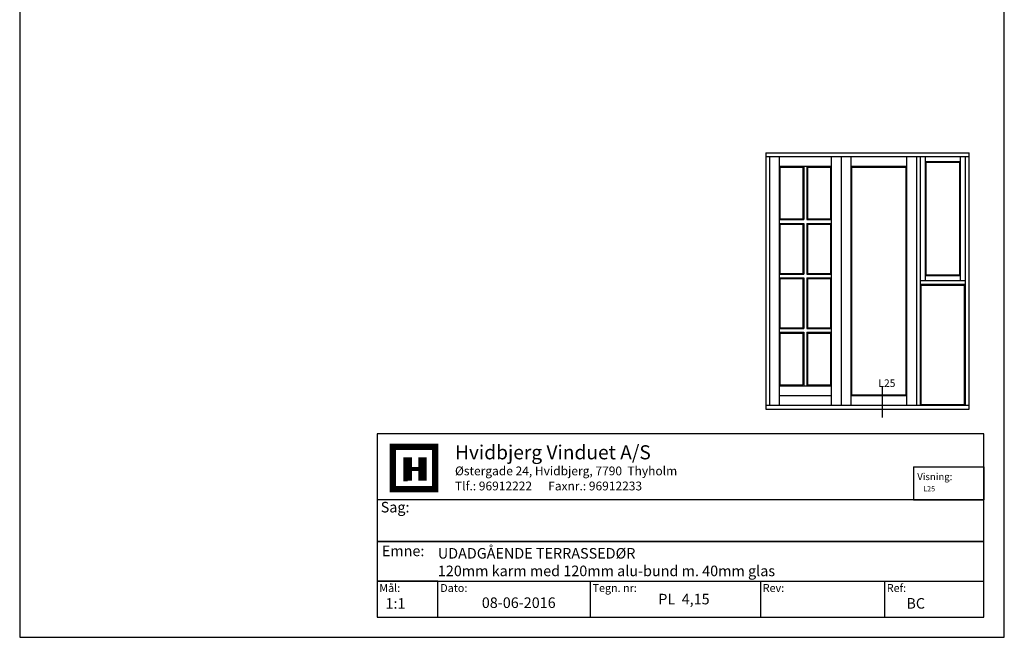
# Model space of a CAD drawing. Extents: x 19 to 215, y 53 to 336.
# Drawn here: x 19 to 215, y 53 to 176 of the extents above; entities that cross this region are included whole.
import ezdxf

# ---------------------------------------------------------------- set-up
doc = ezdxf.new("R2010")
doc.units = 0
doc.header["$LTSCALE"] = 0.2
doc.layers.add('HOVED', color=7, linetype='CONTINUOUS')
doc.layers.add('vinduer', color=7, linetype='CONTINUOUS')
doc.styles.add('ARIAL', font='arial.ttf')
doc.styles.add('Ariel', font='arial.ttf', dxfattribs={"height": 3})
doc.styles.add('DIMTEKST', font='romans.shx', dxfattribs={"height": 3})
doc.styles.add('TEKST', font='romand.shx', dxfattribs={"height": 3})

msp = doc.modelspace()

# ---------------------------------------------------------------- linework, layer by layer
at = {"layer": 'HOVED', "color": 4}
for p, q in [((196.95, 86.68), (196.95, 80.11)), ((196.95, 86.68), (210.95, 86.68)), ((210.95, 86.68), (210.95, 80.11)), ((196.95, 80.11), (210.95, 80.11)), ((132.6, 63.9), (132.6, 56.71)), ((166.47, 63.9), (166.47, 56.71)), ((191.16, 63.9), (191.16, 56.71))]:
    msp.add_line(p, q, dxfattribs=at)
at = {"layer": 'HOVED', "color": 7}
msp.add_line((95.39, 83.91), (96.24, 83.91), dxfattribs=at)
at = {"layer": 'HOVED', "color": 1}
msp.add_lwpolyline([(215.01, 52.73), (215.01, 336.23), (19.01, 336.23), (19.01, 52.73)], close=True, dxfattribs=at)
at = {"layer": 'HOVED', "color": 4}
for points in [[(90.14, 56.71), (210.95, 56.71), (210.95, 93.22), (90.14, 93.22)], [(90.14, 71.78), (210.95, 71.78), (210.95, 80.11), (90.14, 80.11)], [(90.14, 63.9), (210.95, 63.9), (210.95, 71.78), (90.14, 71.78)], [(90.14, 56.71), (102.28, 56.71), (102.28, 63.9), (90.14, 63.9)]]:
    msp.add_lwpolyline(points, close=True, dxfattribs=at)
at = {"layer": 'HOVED', "color": 7, "const_width": 1.26}
msp.add_lwpolyline([(97.5, 90.65), (101.71, 90.65), (101.71, 82.23), (93.29, 82.23), (93.29, 90.65)], close=True, dxfattribs=at)
at = {"layer": 'HOVED', "color": 1}
for points, const_width in [([(96.24, 83.91), (96.24, 88.54)], 1.68), ([(99.18, 83.91), (99.18, 88.54)], 1.68), ([(97.08, 86.23), (98.34, 86.23)], 0.842)]:
    msp.add_lwpolyline(points, dxfattribs=dict(at, const_width=const_width))
at = {"layer": 'vinduer'}
for p, q in [((167.51, 149.16), (182.51, 149.16)), ((167.51, 149.16), (167.51, 98.16)), ((182.51, 149.16), (197.51, 149.16)), ((197.51, 149.16), (208.01, 149.16)), ((208.01, 98.16), (208.01, 149.16)), ((167.51, 148.41), (182.51, 148.41)), ((168.26, 148.41), (168.26, 98.91)), ((170.21, 148.41), (170.21, 98.91)), ((180.56, 148.41), (180.56, 98.91)), ((182.51, 148.41), (197.51, 148.41)), ((182.51, 148.41), (182.51, 98.91)), ((184.46, 148.41), (184.46, 98.91)), ((195.56, 148.41), (195.56, 98.91)), ((197.51, 148.41), (208.01, 148.41)), ((197.51, 148.41), (197.51, 98.91)), ((198.26, 148.41), (198.26, 98.91)), ((199.23, 148.41), (199.23, 123.66)), ((199.23, 147.44), (206.28, 147.44)), ((199.38, 147.29), (206.13, 147.29)), ((199.38, 147.29), (199.38, 124.79)), ((206.13, 124.79), (206.13, 147.29)), ((206.28, 123.66), (206.28, 148.41)), ((207.26, 98.91), (207.26, 148.41)), ((170.21, 146.46), (180.56, 146.46)), ((170.21, 146.46), (170.21, 123.66)), ((170.36, 146.31), (174.93, 146.31)), ((170.36, 146.31), (170.36, 136)), ((170.36, 136), (170.36, 146.31)), ((174.93, 146.31), (174.93, 136)), ((175.08, 146.46), (175.08, 135.85)), ((175.68, 146.46), (175.68, 135.85)), ((175.83, 146.31), (180.41, 146.31)), ((175.83, 146.31), (175.83, 136)), ((180.41, 146.31), (180.41, 136)), ((184.46, 146.46), (195.56, 146.46)), ((184.61, 146.31), (195.41, 146.31)), ((184.61, 146.31), (184.61, 101.01)), ((195.41, 146.31), (195.41, 101.01)), ((170.21, 135.85), (175.08, 135.85)), ((170.36, 136), (174.93, 136)), ((175.68, 135.85), (180.56, 135.85)), ((175.83, 136), (180.41, 136)), ((170.21, 135.1), (175.08, 135.1)), ((170.36, 134.95), (170.36, 125.16)), ((170.36, 125.16), (170.36, 134.95)), ((170.36, 134.95), (174.93, 134.95)), ((174.93, 134.95), (174.93, 125.16)), ((175.08, 135.1), (175.08, 125.01)), ((175.68, 135.1), (175.68, 125.01)), ((175.68, 135.1), (180.56, 135.1)), ((175.83, 134.95), (175.83, 125.16)), ((175.83, 134.95), (180.41, 134.95)), ((180.41, 134.95), (180.41, 125.16)), ((170.21, 125.01), (175.08, 125.01)), ((170.21, 124.26), (175.08, 124.26)), ((170.21, 123.66), (170.21, 102.81)), ((170.36, 125.16), (174.93, 125.16)), ((170.36, 124.11), (170.36, 114.33)), ((170.36, 114.33), (170.36, 124.11)), ((170.36, 124.11), (174.93, 124.11)), ((174.93, 124.11), (174.93, 114.33)), ((175.08, 124.26), (175.08, 114.18)), ((175.68, 125.01), (180.56, 125.01)), ((175.68, 124.26), (175.68, 114.18)), ((175.68, 124.26), (180.56, 124.26)), ((175.83, 125.16), (180.41, 125.16)), ((175.83, 124.11), (175.83, 114.33)), ((175.83, 124.11), (180.41, 124.11)), ((180.41, 124.11), (180.41, 114.33)), ((207.26, 123.66), (198.26, 123.66)), ((206.28, 124.64), (199.23, 124.64)), ((206.13, 124.79), (199.38, 124.79)), ((207.26, 122.91), (198.26, 122.91)), ((198.41, 122.76), (198.41, 99.06)), ((207.11, 122.76), (198.41, 122.76)), ((207.11, 99.06), (207.11, 122.76)), ((170.21, 114.18), (175.08, 114.18)), ((170.36, 114.33), (174.93, 114.33)), ((175.68, 114.18), (180.56, 114.18)), ((175.83, 114.33), (180.41, 114.33)), ((170.21, 113.43), (175.08, 113.43)), ((170.36, 113.28), (170.36, 102.96)), ((170.36, 102.96), (170.36, 113.28)), ((170.36, 113.28), (174.93, 113.28)), ((174.93, 113.28), (174.93, 102.96)), ((175.08, 113.43), (175.08, 102.81)), ((175.68, 113.43), (175.68, 102.81)), ((175.68, 113.43), (180.56, 113.43)), ((175.83, 113.28), (175.83, 102.96)), ((175.83, 113.28), (180.41, 113.28)), ((180.41, 113.28), (180.41, 102.96)), ((170.21, 102.81), (180.56, 102.81)), ((170.36, 102.96), (174.93, 102.96)), ((175.83, 102.96), (180.41, 102.96)), ((190.68, 102.48), (190.68, 96.49)), ((170.21, 100.86), (180.56, 100.86)), ((184.46, 100.86), (195.56, 100.86)), ((184.61, 101.01), (195.41, 101.01)), ((167.51, 98.91), (208.01, 98.91)), ((167.51, 98.16), (208.01, 98.16)), ((198.41, 99.06), (207.11, 99.06))]:
    msp.add_line(p, q, dxfattribs=at)

# ---------------------------------------------------------------- texts
at = {"layer": 'HOVED', "style": 'Ariel'}
msp.add_text('Hvidbjerg Vinduet A/S', height=2.8, dxfattribs=at).set_placement((105.66, 88.15))
at = {"layer": 'HOVED', "color": 7, "style": 'DIMTEKST'}
for s, height, p in [('Østergade 24, Hvidbjerg, 7790  Thyholm', 1.75, (105.66, 84.97)), ('Tlf.: 96912222      Faxnr.: 96912233', 1.75, (105.66, 81.97)), ('Sag:', 2.1, (90.87, 77.58)), ('Emne: ', 2.1, (91.1, 68.88)), ('Mål:', 1.575, (90.59, 61.76)), ('Dato:', 1.575, (102.73, 61.76)), ('Tegn. nr:', 1.575, (133.04, 61.76)), ('Rev:', 1.575, (166.92, 61.76)), ('Ref:', 1.575, (191.61, 61.76))]:
    msp.add_text(s, height=height, dxfattribs=at).set_placement(p)
at = {"layer": 'HOVED', "color": 0, "insert": (197.69, 85.41), "char_height": 1.4, "width": 7.6097, "attachment_point": 1, "style": 'ARIAL'}
msp.add_mtext('Visning:', dxfattribs=at)
at = {"layer": 'HOVED', "attachment_point": 1}
for s, insert, char_height, width, style in [('L25', (198.87, 82.82), 1.05, 10.7909, 'ARIAL'), ('UDADGÅENDE TERRASSEDØR\\P120mm karm med 120mm alu-bund m. 40mm glas', (102.25, 70.5), 2.1, 80.5156, 'Ariel'), ('PL  4,15', (146.13, 61.39), 2.1, 18.3773, 'Ariel'), ('1:1', (91.83, 60.53), 2.1, 8.0189, 'Ariel'), ('08-06-2016', (111, 60.67), 2.1, 26.4973, 'Ariel'), ('BC', (195.52, 60.54), 2.1, 8.0189, 'Ariel')]:
    msp.add_mtext(s, dxfattribs=dict(at, insert=insert, char_height=char_height, width=width, style=style))
at = {"layer": 'vinduer', "insert": (189.95, 104.05), "char_height": 1.5, "width": 5.9944, "attachment_point": 1, "style": 'TEKST'}
msp.add_mtext('{\\f@Arial Unicode MS|b0|i0|c0|p34;L25}', dxfattribs=at)

doc.saveas('drawing.dxf')
